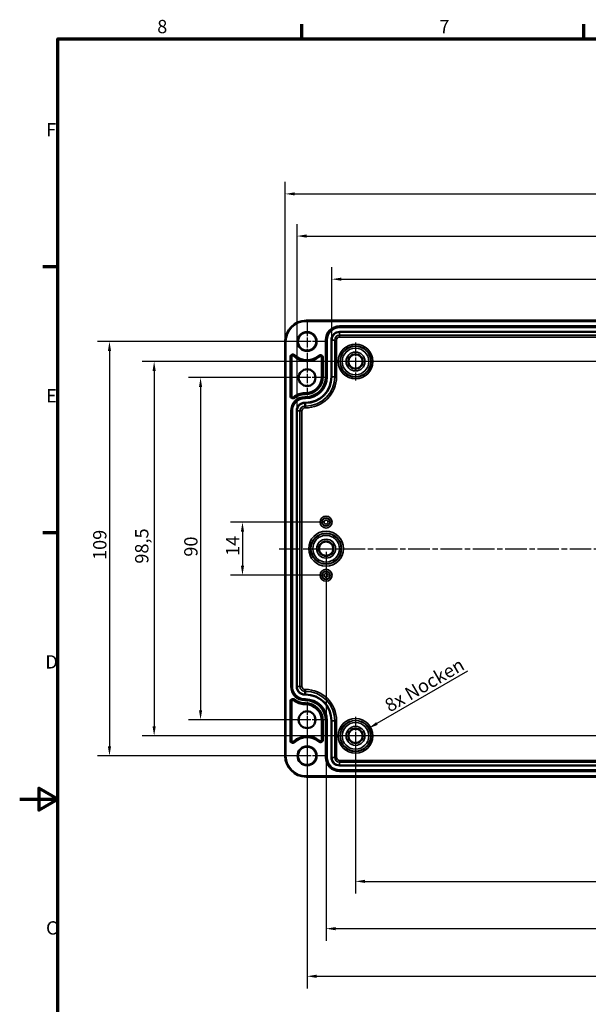
# Model space of a CAD drawing. Units: millimetres. Extents: x 0 to 594, y 0 to 420.
# Drawn here: x 0 to 150, y 156 to 415 of the extents above; entities that cross this region are included whole.
import ezdxf

# ---------------------------------------------------------------- set-up
doc = ezdxf.new("R2010")
doc.units = ezdxf.units.MM
doc.linetypes.add('CHAIN', pattern=[0.3543, 0.2362, -0.0295, 0.0591, -0.0295])
doc.layers.get('0').update_dxf_attribs({"lineweight": 25})
for name, color, linetype, lineweight in [('Bemaßung (ISO)', 7, 'Continuous', 25), ('Mittellinie (ISO)', 7, 'Continuous', 25), ('Mittelpunktmarkierung (ISO)', 7, 'Continuous', 25), ('Rahmen (ISO)', 7, 'Continuous', 70), ('Sichtbar (ISO)', 7, 'Continuous', 50), ('Sichtbar schmal (ISO)', 7, 'Continuous', 35)]:
    doc.layers.add(name, color=color, linetype=linetype, lineweight=lineweight)
doc.styles.add('Notiztext (DIN)', font='isocpeur.ttf')
doc.dimstyles.new('Standard (DIN)', dxfattribs={"dimtxt": 3.5, "dimasz": 2.5, "dimexe": 3.175, "dimexo": 0.8, "dimgap": 0.8, "dimtad": 1, "dimrnd": 1e-08, "dimzin": 0, "dimtxsty": 'Notiztext (DIN)', "dimcen": 0.09, "dimdle": 10, "dimclrd": 256, "dimclre": 256, "dimclrt": 256, "dimadec": 0, "dimazin": 0, "dimtfac": 1, "dimtmove": 0, "dimatfit": 3, "dimfxl": 1, "dimtolj": 1, "dimtzin": 0, "dimlwd": -1, "dimlwe": -1, "dimarcsym": 0})

# ---------------------------------------------------------------- blocks, each defined once
blk = doc.blocks.new('Ränder Standardrahmen')
at = {"layer": 'Rahmen (ISO)'}
for p, q in [((74.25, 410), (74.25, 413.9)), ((148.5, 410), (148.5, 413.9)), ((10, 350), (6.1, 350)), ((10, 280), (6.1, 280))]:
    blk.add_line(p, q, dxfattribs=at)
at = {"layer": 'Rahmen (ISO)', "flags": 128}
for points in [[(10, 10), (10, 410), (584, 410), (584, 10), (10, 10)], [(0, 210), (10, 210), (5, 212.89), (5, 207.11), (10, 210)]]:
    blk.add_lwpolyline(points, dxfattribs=at)
at = {"layer": 'Rahmen (ISO)', "char_height": 3.5, "attachment_point": 7, "style": 'Notiztext (DIN)'}
for s, insert in [('8', (36.2, 410.4)), ('7', (110.45, 410.4)), ('F', (6.93, 383.25)), ('E', (6.93, 313.25)), ('D', (6.75, 243.25)), ('C', (6.93, 173.25))]:
    blk.add_mtext(s, dxfattribs=dict(at, insert=insert))
blk = doc.blocks.new('*D12')
at = {"layer": 'Bemaßung (ISO)', "transparency": 16777216}
for p, q in [((88.38, 225.82), (88.38, 185.17)), ((291.38, 225.82), (291.38, 185.17)), ((90.88, 188.34), (288.88, 188.34))]:
    blk.add_line(p, q, dxfattribs=at)
for points in [[(90.88, 188.76), (90.88, 187.93), (88.38, 188.34)], [(288.88, 188.76), (288.88, 187.93), (291.38, 188.34)]]:
    blk.add_solid(points, dxfattribs=at)
at = {"layer": 'Defpoints', "color": 0, "transparency": 16777216}
for p in [(88.38, 226.62), (291.38, 226.62), (291.38, 188.34)]:
    blk.add_point(p, dxfattribs=at)
at = {"layer": 'Bemaßung (ISO)', "transparency": 16777216, "insert": (186.56, 192.64), "char_height": 3.5, "attachment_point": 1, "style": 'Notiztext (DIN)'}
blk.add_mtext('\\A1;203', dxfattribs=at)
blk = doc.blocks.new('*D13')
at = {"layer": 'Bemaßung (ISO)', "transparency": 16777216}
for p, q in [((75.63, 230.07), (75.63, 160.2)), ((304.13, 230.07), (304.13, 160.2)), ((78.13, 163.37), (301.63, 163.37))]:
    blk.add_line(p, q, dxfattribs=at)
for points in [[(78.13, 163.79), (78.13, 162.96), (75.63, 163.37)], [(301.63, 163.79), (301.63, 162.96), (304.13, 163.37)]]:
    blk.add_solid(points, dxfattribs=at)
at = {"layer": 'Defpoints', "color": 0, "transparency": 16777216}
for p in [(75.63, 230.87), (304.13, 230.87), (304.13, 163.37)]:
    blk.add_point(p, dxfattribs=at)
at = {"layer": 'Bemaßung (ISO)', "transparency": 16777216, "insert": (184.72, 168.37), "char_height": 3.5, "attachment_point": 1, "style": 'Notiztext (DIN)'}
blk.add_mtext('\\A1;228,5', dxfattribs=at)
blk = doc.blocks.new('*D14')
at = {"layer": 'Bemaßung (ISO)', "transparency": 16777216}
for p, q in [((74.83, 320.87), (44.42, 320.87)), ((47.6, 318.37), (47.6, 233.37)), ((74.83, 230.87), (44.42, 230.87))]:
    blk.add_line(p, q, dxfattribs=at)
for points in [[(47.18, 318.37), (48.02, 318.37), (47.6, 320.87)], [(47.18, 233.37), (48.02, 233.37), (47.6, 230.87)]]:
    blk.add_solid(points, dxfattribs=at)
at = {"layer": 'Defpoints', "color": 0, "transparency": 16777216}
for p in [(75.63, 320.87), (47.6, 230.87), (75.63, 230.87)]:
    blk.add_point(p, dxfattribs=at)
at = {"layer": 'Bemaßung (ISO)', "transparency": 16777216, "insert": (43.3, 273.77), "char_height": 3.5, "attachment_point": 1, "rotation": 90, "style": 'Notiztext (DIN)'}
blk.add_mtext('\\A1;90', dxfattribs=at)
blk = doc.blocks.new('*D15')
at = {"layer": 'Bemaßung (ISO)', "transparency": 16777216}
for p, q in [((290.58, 325.12), (32.21, 325.12)), ((35.38, 322.62), (35.38, 229.12)), ((290.58, 226.62), (32.21, 226.62))]:
    blk.add_line(p, q, dxfattribs=at)
for points in [[(34.97, 322.62), (35.8, 322.62), (35.38, 325.12)], [(34.97, 229.12), (35.8, 229.12), (35.38, 226.62)]]:
    blk.add_solid(points, dxfattribs=at)
at = {"layer": 'Defpoints', "color": 0, "transparency": 16777216}
for p in [(291.38, 325.12), (35.38, 226.62), (291.38, 226.62)]:
    blk.add_point(p, dxfattribs=at)
at = {"layer": 'Bemaßung (ISO)', "transparency": 16777216, "insert": (30.38, 271.93), "char_height": 3.5, "attachment_point": 1, "rotation": 90, "style": 'Notiztext (DIN)'}
blk.add_mtext('\\A1;98,5', dxfattribs=at)
blk = doc.blocks.new('*D16')
at = {"layer": 'Bemaßung (ISO)', "transparency": 16777216}
for p, q in [((74.83, 330.37), (20.46, 330.37)), ((23.63, 327.87), (23.63, 223.87)), ((74.83, 221.37), (20.46, 221.37))]:
    blk.add_line(p, q, dxfattribs=at)
for points in [[(23.22, 327.87), (24.05, 327.87), (23.63, 330.37)], [(23.22, 223.87), (24.05, 223.87), (23.63, 221.37)]]:
    blk.add_solid(points, dxfattribs=at)
at = {"layer": 'Defpoints', "color": 0, "transparency": 16777216}
for p in [(75.63, 330.37), (23.63, 221.37), (75.63, 221.37)]:
    blk.add_point(p, dxfattribs=at)
at = {"layer": 'Bemaßung (ISO)', "transparency": 16777216, "insert": (19.33, 272.89), "char_height": 3.5, "attachment_point": 1, "rotation": 90, "style": 'Notiztext (DIN)'}
blk.add_mtext('\\A1;109', dxfattribs=at)
blk = doc.blocks.new('*D20')
at = {"layer": 'Bemaßung (ISO)', "transparency": 16777216}
for p, q in [((82.16, 331.57), (82.16, 349.94)), ((297.61, 331.57), (297.61, 349.94)), ((84.66, 346.77), (295.11, 346.77))]:
    blk.add_line(p, q, dxfattribs=at)
for points in [[(84.66, 347.19), (84.66, 346.35), (82.16, 346.77)], [(295.11, 347.19), (295.11, 346.35), (297.61, 346.77)]]:
    blk.add_solid(points, dxfattribs=at)
at = {"layer": 'Defpoints', "color": 0, "transparency": 16777216}
for p in [(297.61, 346.77), (82.16, 330.77), (297.61, 330.77)]:
    blk.add_point(p, dxfattribs=at)
at = {"layer": 'Bemaßung (ISO)', "transparency": 16777216, "insert": (175.11, 351.77), "char_height": 3.5, "attachment_point": 1, "style": 'Notiztext (DIN)'}
blk.add_mtext('\\A1;215,4{ / *213,9}', dxfattribs=at)
blk = doc.blocks.new('*D21')
at = {"layer": 'Bemaßung (ISO)', "transparency": 16777216}
for p, q in [((73.01, 312.92), (73.01, 361.29)), ((306.76, 312.92), (306.76, 361.29)), ((75.51, 358.12), (304.26, 358.12))]:
    blk.add_line(p, q, dxfattribs=at)
for points in [[(75.51, 358.54), (75.51, 357.7), (73.01, 358.12)], [(304.26, 358.54), (304.26, 357.7), (306.76, 358.12)]]:
    blk.add_solid(points, dxfattribs=at)
at = {"layer": 'Defpoints', "color": 0, "transparency": 16777216}
for p in [(306.76, 358.12), (73.01, 312.12), (306.76, 312.12)]:
    blk.add_point(p, dxfattribs=at)
at = {"layer": 'Bemaßung (ISO)', "transparency": 16777216, "insert": (174.63, 363.12), "char_height": 3.5, "attachment_point": 1, "style": 'Notiztext (DIN)'}
blk.add_mtext('\\A1;233,7{ / *232,2}', dxfattribs=at)
blk = doc.blocks.new('*D22')
at = {"layer": 'Bemaßung (ISO)', "transparency": 16777216}
for p, q in [((69.89, 331.17), (69.89, 372.39)), ((309.88, 331.17), (309.88, 372.39)), ((72.39, 369.21), (307.38, 369.21))]:
    blk.add_line(p, q, dxfattribs=at)
for points in [[(72.39, 369.63), (72.39, 368.8), (69.89, 369.21)], [(307.38, 369.63), (307.38, 368.8), (309.88, 369.21)]]:
    blk.add_solid(points, dxfattribs=at)
at = {"layer": 'Defpoints', "color": 0, "transparency": 16777216}
for p in [(309.88, 369.21), (69.89, 330.37), (309.88, 330.37)]:
    blk.add_point(p, dxfattribs=at)
at = {"layer": 'Bemaßung (ISO)', "transparency": 16777216, "insert": (175.92, 374.21), "char_height": 3.5, "attachment_point": 1, "style": 'Notiztext (DIN)'}
blk.add_mtext('\\A1;240{ / *238,4}', dxfattribs=at)
blk = doc.blocks.new('*D32')
at = {"layer": 'Bemaßung (ISO)', "transparency": 16777216}
for p, q in [((117.88, 243.65), (94.02, 229.87)), ((88.29, 226.62), (88.47, 226.62)), ((88.38, 226.53), (88.38, 226.71))]:
    blk.add_line(p, q, dxfattribs=at)
blk.add_solid([(93.81, 230.23), (94.23, 229.51), (91.86, 228.62)], dxfattribs=at)
at = {"layer": 'Defpoints', "color": 0, "transparency": 16777216}
for p in [(91.86, 228.62), (84.91, 224.61)]:
    blk.add_point(p, dxfattribs=at)
at = {"layer": 'Bemaßung (ISO)', "transparency": 16777216, "insert": (94.73, 235.25), "char_height": 3.5, "attachment_point": 1, "rotation": 30, "style": 'Notiztext (DIN)'}
blk.add_mtext('\\A1; 8x Nocken', dxfattribs=at)
blk = doc.blocks.new('*D37')
at = {"layer": 'Bemaßung (ISO)', "transparency": 16777216}
for p, q in [((79.83, 282.87), (55.46, 282.87)), ((58.63, 280.37), (58.63, 271.37)), ((79.83, 268.87), (55.46, 268.87))]:
    blk.add_line(p, q, dxfattribs=at)
for points in [[(58.22, 280.37), (59.05, 280.37), (58.63, 282.87)], [(58.22, 271.37), (59.05, 271.37), (58.63, 268.87)]]:
    blk.add_solid(points, dxfattribs=at)
at = {"layer": 'Defpoints', "color": 0, "transparency": 16777216}
for p in [(80.63, 282.87), (58.63, 268.87), (80.63, 268.87)]:
    blk.add_point(p, dxfattribs=at)
at = {"layer": 'Bemaßung (ISO)', "transparency": 16777216, "insert": (54.33, 273.94), "char_height": 3.5, "attachment_point": 1, "rotation": 90, "style": 'Notiztext (DIN)'}
blk.add_mtext('\\A1;14', dxfattribs=at)
blk = doc.blocks.new('*D38')
at = {"layer": 'Bemaßung (ISO)', "transparency": 16777216}
for p, q in [((80.63, 275.07), (80.63, 172.73)), ((299.13, 275.07), (299.13, 172.73)), ((83.13, 175.9), (296.63, 175.9))]:
    blk.add_line(p, q, dxfattribs=at)
for points in [[(83.13, 176.32), (83.13, 175.48), (80.63, 175.9)], [(296.63, 176.32), (296.63, 175.48), (299.13, 175.9)]]:
    blk.add_solid(points, dxfattribs=at)
at = {"layer": 'Defpoints', "color": 0, "transparency": 16777216}
for p in [(80.63, 275.87), (299.13, 275.87), (299.13, 175.9)]:
    blk.add_point(p, dxfattribs=at)
at = {"layer": 'Bemaßung (ISO)', "transparency": 16777216, "insert": (185.07, 180.9), "char_height": 3.5, "attachment_point": 1, "style": 'Notiztext (DIN)'}
blk.add_mtext('\\A1;218,5', dxfattribs=at)

msp = doc.modelspace()

# ---------------------------------------------------------------- linework, layer by layer
at = {"layer": 'Mittellinie (ISO)', "linetype": 'CHAIN', "ltscale": 23.990969}
msp.add_line((68.264, 275.869), (310.874, 275.869), dxfattribs=at)
at = {"layer": 'Mittelpunktmarkierung (ISO)', "linetype": 'CHAIN', "ltscale": 11.334215}
for p, q in [((75.635, 335.469), (75.635, 325.269)), ((80.735, 330.369), (70.535, 330.369)), ((75.635, 226.469), (75.635, 216.269)), ((80.735, 221.369), (70.535, 221.369))]:
    msp.add_line(p, q, dxfattribs=at)
at = {"layer": 'Mittelpunktmarkierung (ISO)', "linetype": 'CHAIN', "ltscale": 11.092748}
for p, q in [((88.385, 330.111), (88.385, 320.128)), ((93.376, 325.119), (83.393, 325.119)), ((88.385, 231.611), (88.385, 221.628)), ((93.376, 226.619), (83.393, 226.619))]:
    msp.add_line(p, q, dxfattribs=at)
at = {"layer": 'Mittelpunktmarkierung (ISO)', "linetype": 'CHAIN', "ltscale": 10.478791}
for p, q in [((75.635, 325.584), (75.635, 316.154)), ((80.35, 320.869), (70.919, 320.869)), ((75.635, 235.584), (75.635, 226.154)), ((80.35, 230.869), (70.919, 230.869))]:
    msp.add_line(p, q, dxfattribs=at)
at = {"layer": 'Sichtbar (ISO)'}
for p, q in [((75.385, 335.866), (304.385, 335.866)), ((69.888, 221.369), (69.888, 330.369)), ((71.528, 326.346), (71.528, 316.038)), ((79.514, 321.119), (79.514, 326.145)), ((75.035, 316.79), (75.185, 316.79)), ((71.528, 235.7), (71.528, 225.393)), ((75.185, 234.948), (75.035, 234.948)), ((79.514, 225.594), (79.514, 230.619)), ((304.385, 215.873), (75.385, 215.873))]:
    msp.add_line(p, q, dxfattribs=at)
for centre, radius in [((75.635, 330.369), 2.4), ((88.385, 325.119), 1.887), ((75.635, 320.869), 2.215), ((80.635, 275.869), 1.887), ((75.635, 230.869), 2.215), ((88.385, 226.619), 1.887), ((75.635, 221.369), 2.4)]:
    msp.add_circle(centre, radius, dxfattribs=at)
for centre, radius, start, end in [((75.385, 330.369), 5.496, 90, 180), ((71.885, 326.346), 0.357, 47.01411, 180), ((75.635, 330.369), 5.143, 227.01411, 309.81992), ((79.157, 326.145), 0.357, 0, 129.81992), ((75.185, 321.119), 4.329, 270, 0), ((75.035, 312.119), 4.671, 90, 128.79241), ((71.885, 316.038), 0.357, 180, 308.79241), ((71.885, 235.7), 0.357, 51.20759, 180), ((75.035, 239.619), 4.671, 231.20759, 270), ((75.185, 230.619), 4.329, 0, 90), ((71.885, 225.393), 0.357, 180, 312.98589), ((75.635, 221.369), 5.143, 50.18008, 132.98589), ((79.157, 225.594), 0.357, 230.18008, 0), ((75.385, 221.369), 5.496, 180, 270)]:
    msp.add_arc(centre, radius, start, end, dxfattribs=at)
at = {"layer": 'Sichtbar schmal (ISO)'}
for p, q in [((75.385, 335.866), (75.385, 335.666)), ((75.385, 335.666), (304.385, 335.666)), ((84.185, 334.266), (84.185, 334.466)), ((295.585, 334.466), (84.185, 334.466)), ((84.185, 334.266), (295.585, 334.266)), ((84.185, 334.266), (84.185, 334.245)), ((295.585, 334.245), (84.185, 334.245)), ((84.185, 334.245), (84.185, 334.045)), ((84.185, 334.045), (295.585, 334.045)), ((84.185, 332.994), (84.185, 332.794)), ((295.585, 332.994), (84.185, 332.994)), ((84.185, 332.794), (295.585, 332.794)), ((84.185, 332.794), (84.185, 332.053)), ((295.585, 332.053), (84.185, 332.053)), ((84.185, 331.554), (84.185, 332.053)), ((69.888, 330.369), (70.088, 330.369)), ((70.088, 221.369), (70.088, 330.369)), ((80.688, 330.769), (80.488, 330.769)), ((80.488, 330.769), (80.488, 321.119)), ((80.688, 321.119), (80.688, 330.769)), ((80.688, 330.769), (80.709, 330.769)), ((80.709, 330.769), (80.709, 321.119)), ((80.709, 330.769), (80.909, 330.769)), ((80.909, 321.119), (80.909, 330.769)), ((81.96, 330.769), (82.16, 330.769)), ((81.96, 330.769), (81.96, 321.119)), ((82.16, 321.119), (82.16, 330.769)), ((82.16, 330.769), (82.9, 330.769)), ((82.9, 330.769), (82.9, 321.119)), ((83.4, 330.769), (82.9, 330.769)), ((83.4, 321.119), (83.4, 330.769)), ((84.185, 331.554), (295.585, 331.554)), ((72.225, 326.711), (72.128, 326.607)), ((72.361, 326.857), (72.225, 326.711)), ((78.837, 326.528), (78.709, 326.682)), ((78.837, 326.528), (78.928, 326.419)), ((71.185, 326.346), (71.185, 316.038)), ((71.185, 326.346), (71.385, 326.346)), ((71.385, 316.038), (71.385, 326.346)), ((71.385, 326.346), (71.528, 326.346)), ((79.656, 326.145), (79.514, 326.145)), ((79.856, 326.145), (79.656, 326.145)), ((79.656, 326.145), (79.656, 321.119)), ((79.856, 321.119), (79.856, 326.145)), ((79.656, 321.119), (79.514, 321.119)), ((79.856, 321.119), (79.656, 321.119)), ((80.688, 321.119), (80.488, 321.119)), ((80.688, 321.119), (80.709, 321.119)), ((80.709, 321.119), (80.909, 321.119)), ((81.96, 321.119), (82.16, 321.119)), ((82.16, 321.119), (82.9, 321.119)), ((83.4, 321.119), (82.9, 321.119)), ((75.035, 316.648), (75.035, 316.79)), ((75.035, 316.448), (75.035, 316.648)), ((75.185, 316.648), (75.035, 316.648)), ((75.035, 316.448), (75.185, 316.448)), ((75.185, 316.648), (75.185, 316.79)), ((75.185, 316.448), (75.185, 316.648)), ((71.185, 316.038), (71.385, 316.038)), ((71.385, 316.038), (71.528, 316.038)), ((72.197, 315.649), (72.108, 315.76)), ((72.323, 315.493), (72.197, 315.649)), ((75.035, 315.616), (75.035, 315.816)), ((75.185, 315.816), (75.035, 315.816)), ((75.035, 315.616), (75.185, 315.616)), ((75.035, 315.616), (75.035, 315.595)), ((75.185, 315.595), (75.035, 315.595)), ((75.035, 315.595), (75.035, 315.395)), ((75.035, 315.395), (75.185, 315.395)), ((75.035, 314.344), (75.035, 314.144)), ((75.185, 314.344), (75.035, 314.344)), ((75.035, 314.144), (75.185, 314.144)), ((75.035, 314.144), (75.035, 313.403)), ((75.185, 315.616), (75.185, 315.816)), ((75.185, 315.616), (75.185, 315.595)), ((75.185, 315.595), (75.185, 315.395)), ((75.185, 314.344), (75.185, 314.144)), ((75.185, 313.403), (75.185, 314.144)), ((71.538, 312.119), (71.338, 312.119)), ((71.338, 312.119), (71.338, 239.619)), ((71.538, 239.619), (71.538, 312.119)), ((71.538, 312.119), (71.559, 312.119)), ((71.559, 312.119), (71.559, 239.619)), ((71.559, 312.119), (71.759, 312.119)), ((71.759, 239.619), (71.759, 312.119)), ((73.01, 312.119), (72.81, 312.119)), ((72.81, 312.119), (72.81, 239.619)), ((73.01, 239.619), (73.01, 312.119)), ((73.01, 312.119), (73.75, 312.119)), ((73.75, 312.119), (74.25, 312.119)), ((73.75, 312.119), (73.75, 239.619)), ((74.25, 239.619), (74.25, 312.119)), ((75.185, 313.403), (75.035, 313.403)), ((75.035, 313.403), (75.035, 312.904)), ((75.035, 312.904), (75.185, 312.904)), ((75.185, 312.904), (75.185, 313.403)), ((71.538, 239.619), (71.338, 239.619)), ((71.538, 239.619), (71.559, 239.619)), ((71.559, 239.619), (71.759, 239.619)), ((72.81, 239.619), (73.01, 239.619)), ((73.01, 239.619), (73.75, 239.619)), ((73.75, 239.619), (74.25, 239.619)), ((75.035, 238.335), (75.035, 238.835)), ((75.185, 238.835), (75.035, 238.835)), ((75.035, 237.595), (75.035, 238.335)), ((75.035, 238.335), (75.185, 238.335)), ((75.185, 238.335), (75.185, 238.835)), ((75.185, 237.595), (75.185, 238.335)), ((72.197, 236.09), (72.108, 235.979)), ((72.323, 236.245), (72.197, 236.09)), ((75.035, 237.395), (75.035, 237.595)), ((75.185, 237.595), (75.035, 237.595)), ((75.035, 237.395), (75.185, 237.395)), ((75.185, 236.344), (75.035, 236.344)), ((75.035, 236.144), (75.035, 236.344)), ((75.035, 236.144), (75.185, 236.144)), ((75.035, 236.123), (75.035, 236.144)), ((75.185, 236.123), (75.035, 236.123)), ((75.035, 236.123), (75.035, 235.923)), ((75.035, 235.923), (75.185, 235.923)), ((75.185, 237.395), (75.185, 237.595)), ((75.185, 236.344), (75.185, 236.144)), ((75.185, 236.123), (75.185, 236.144)), ((75.185, 235.923), (75.185, 236.123)), ((71.185, 235.7), (71.185, 225.393)), ((71.185, 235.7), (71.385, 235.7)), ((71.385, 225.393), (71.385, 235.7)), ((71.385, 235.7), (71.528, 235.7)), ((75.185, 235.291), (75.035, 235.291)), ((75.035, 235.291), (75.035, 235.091)), ((75.035, 235.091), (75.185, 235.091)), ((75.035, 235.091), (75.035, 234.948)), ((75.185, 235.291), (75.185, 235.091)), ((75.185, 235.091), (75.185, 234.948)), ((79.656, 230.619), (79.514, 230.619)), ((79.656, 230.619), (79.856, 230.619)), ((79.656, 230.619), (79.656, 225.594)), ((79.856, 225.594), (79.856, 230.619)), ((80.688, 230.619), (80.488, 230.619)), ((80.488, 230.619), (80.488, 220.969)), ((80.688, 220.969), (80.688, 230.619)), ((80.688, 230.619), (80.709, 230.619)), ((80.709, 230.619), (80.909, 230.619)), ((80.709, 230.619), (80.709, 220.969)), ((80.909, 220.969), (80.909, 230.619)), ((81.96, 230.619), (82.16, 230.619)), ((81.96, 230.619), (81.96, 220.969)), ((82.16, 220.969), (82.16, 230.619)), ((82.16, 230.619), (82.9, 230.619)), ((82.9, 230.619), (83.4, 230.619)), ((82.9, 230.619), (82.9, 220.969)), ((83.4, 220.969), (83.4, 230.619)), ((71.185, 225.393), (71.385, 225.393)), ((71.385, 225.393), (71.528, 225.393)), ((79.656, 225.594), (79.514, 225.594)), ((79.856, 225.594), (79.656, 225.594)), ((72.225, 225.027), (72.128, 225.132)), ((72.361, 224.881), (72.225, 225.027)), ((78.709, 225.056), (78.837, 225.21)), ((78.837, 225.21), (78.928, 225.319)), ((69.888, 221.369), (70.088, 221.369)), ((80.688, 220.969), (80.488, 220.969)), ((80.688, 220.969), (80.709, 220.969)), ((80.709, 220.969), (80.909, 220.969)), ((81.96, 220.969), (82.16, 220.969)), ((82.16, 220.969), (82.9, 220.969)), ((82.9, 220.969), (83.4, 220.969)), ((84.185, 219.685), (84.185, 220.185)), ((295.585, 220.185), (84.185, 220.185)), ((84.185, 218.945), (84.185, 219.685)), ((84.185, 219.685), (295.585, 219.685)), ((84.185, 218.745), (84.185, 218.945)), ((295.585, 218.945), (84.185, 218.945)), ((84.185, 218.745), (295.585, 218.745)), ((295.585, 217.694), (84.185, 217.694)), ((84.185, 217.494), (84.185, 217.694)), ((304.385, 216.073), (75.385, 216.073)), ((75.385, 216.073), (75.385, 215.873)), ((84.185, 217.494), (295.585, 217.494)), ((84.185, 217.473), (84.185, 217.494)), ((84.185, 217.473), (84.185, 217.273)), ((295.585, 217.473), (84.185, 217.473)), ((84.185, 217.273), (295.585, 217.273))]:
    msp.add_line(p, q, dxfattribs=at)
for centre, radius in [((75.635, 330.369), 2.6), ((88.385, 325.119), 4.579), ((88.385, 325.119), 4.079), ((88.385, 325.119), 4.009), ((88.385, 325.119), 3.509), ((88.385, 325.119), 2.491), ((88.385, 325.119), 1.991), ((80.635, 282.869), 1.579), ((80.635, 282.869), 1.079), ((80.635, 282.869), 1.009), ((80.635, 282.869), 0.509), ((80.635, 275.869), 4.579), ((80.635, 275.869), 4.079), ((80.635, 275.869), 4.009), ((80.635, 275.869), 3.509), ((80.635, 275.869), 2.491), ((80.635, 275.869), 1.991), ((80.635, 268.869), 1.579), ((80.635, 268.869), 1.079), ((80.635, 268.869), 1.009), ((80.635, 268.869), 0.509), ((88.385, 226.619), 4.579), ((88.385, 226.619), 4.079), ((88.385, 226.619), 4.009), ((88.385, 226.619), 3.509), ((88.385, 226.619), 2.491), ((88.385, 226.619), 1.991), ((75.635, 221.369), 2.6)]:
    msp.add_circle(centre, radius, dxfattribs=at)
for centre, radius, start, end in [((75.385, 330.369), 5.296, 90, 180), ((84.185, 330.769), 3.697, 90, 180), ((84.185, 330.769), 3.497, 90, 180), ((84.185, 330.769), 3.476, 90, 180), ((84.185, 330.769), 3.276, 90, 180), ((84.185, 330.769), 2.224, 90, 180), ((84.185, 330.769), 2.024, 90, 180), ((84.185, 330.769), 1.284, 90, 180), ((84.185, 330.769), 0.784, 90, 180), ((71.885, 326.346), 0.699, 47.01411, 180), ((71.885, 326.346), 0.499, 47.01411, 180), ((75.635, 330.369), 5.001, 227.01411, 309.81992), ((75.635, 330.369), 4.801, 227.01411, 309.81992), ((79.157, 326.145), 0.699, 0, 129.81992), ((79.157, 326.145), 0.499, 0, 129.81992), ((75.185, 321.119), 5.303, 270, 0), ((75.185, 321.119), 5.503, 270, 0), ((75.185, 321.119), 5.524, 270, 0), ((75.185, 321.119), 4.671, 270, 0), ((75.185, 321.119), 4.471, 270, 0), ((75.185, 321.119), 6.776, 270, 0), ((75.185, 321.119), 6.976, 270, 0), ((75.185, 321.119), 5.724, 270, 0), ((75.185, 321.119), 7.716, 270, 0), ((75.185, 321.119), 8.216, 270, 0), ((75.035, 312.119), 4.529, 90, 128.79241), ((75.035, 312.119), 4.329, 90, 128.79241), ((71.885, 316.038), 0.699, 180, 308.79241), ((75.035, 312.119), 3.697, 90, 180), ((71.885, 316.038), 0.499, 180, 308.79241), ((75.035, 312.119), 3.497, 90, 180), ((75.035, 312.119), 3.476, 90, 180), ((75.035, 312.119), 3.276, 90, 180), ((75.035, 312.119), 2.224, 90, 180), ((75.035, 312.119), 2.024, 90, 180), ((75.035, 312.119), 1.284, 90, 180), ((75.035, 312.119), 0.784, 90, 180), ((75.035, 239.619), 3.697, 180, 270), ((75.035, 239.619), 3.497, 180, 270), ((75.035, 239.619), 3.476, 180, 270), ((75.035, 239.619), 3.276, 180, 270), ((75.035, 239.619), 2.224, 180, 270), ((75.035, 239.619), 2.024, 180, 270), ((75.035, 239.619), 1.284, 180, 270), ((75.035, 239.619), 0.784, 180, 270), ((75.185, 230.619), 8.216, 0, 90), ((75.185, 230.619), 7.716, 0, 90), ((71.885, 235.7), 0.699, 51.20759, 180), ((71.885, 235.7), 0.499, 51.20759, 180), ((75.035, 239.619), 4.529, 231.20759, 270), ((75.035, 239.619), 4.329, 231.20759, 270), ((75.185, 230.619), 6.976, 0, 90), ((75.185, 230.619), 6.776, 0, 90), ((75.185, 230.619), 5.724, 0, 90), ((75.185, 230.619), 5.524, 0, 90), ((75.185, 230.619), 5.503, 0, 90), ((75.185, 230.619), 5.303, 0, 90), ((75.185, 230.619), 4.671, 0, 90), ((75.185, 230.619), 4.471, 0, 90), ((71.885, 225.393), 0.699, 180, 312.98589), ((71.885, 225.393), 0.499, 180, 312.98589), ((75.635, 221.369), 5.001, 50.18008, 132.98589), ((75.635, 221.369), 4.801, 50.18008, 132.98589), ((79.157, 225.594), 0.699, 230.18008, 0), ((79.157, 225.594), 0.499, 230.18008, 0), ((75.385, 221.369), 5.296, 180, 270), ((84.185, 220.969), 3.697, 180, 270), ((84.185, 220.969), 3.497, 180, 270), ((84.185, 220.969), 3.476, 180, 270), ((84.185, 220.969), 3.276, 180, 270), ((84.185, 220.969), 2.224, 180, 270), ((84.185, 220.969), 2.024, 180, 270), ((84.185, 220.969), 1.284, 180, 270), ((84.185, 220.969), 0.784, 180, 270)]:
    msp.add_arc(centre, radius, start, end, dxfattribs=at)

# ---------------------------------------------------------------- block references
msp.add_blockref('Ränder Standardrahmen', (0, 0))

# ---------------------------------------------------------------- dimensions: what is measured, and where the dimension line sits
at = {"layer": 'Bemaßung (ISO)'}
for base, p1, p2, text, override, picture, middle in [((309.881, 369.214), (69.888, 330.369), (309.881, 330.369), '<>{ / *238,4}', {"dimdec": 0, "dimtp": 0, "dimtm": 0, "dimtdec": 2, "dimtofl": 0, "dimatfit": 1}, '*D22', (189.835, 369.214)), ((306.759, 358.119), (73.01, 312.119), (306.759, 312.119), '<>{ / *232,2}', {"dimdec": 1, "dimtp": 0, "dimtm": 0, "dimtdec": 2, "dimtofl": 0, "dimatfit": 1}, '*D21', (190.035, 358.119)), ((297.609, 346.769), (82.16, 330.769), (297.609, 330.769), '<>{ / *213,9}', {"dimdec": 1, "dimtp": 0, "dimtm": 0, "dimtdec": 2, "dimtofl": 0, "dimatfit": 1}, '*D20', (189.985, 346.769))]:
    dim = msp.add_linear_dim(base=base, p1=p1, p2=p2, text=text, dimstyle='Standard (DIN)', override=override, dxfattribs=at)
    dim.commit()
    dim.dimension.update_dxf_attribs({"geometry": picture, "text_midpoint": middle, "dimtype": 160})
for base, p1, p2, angle, override, picture, middle in [((23.635, 221.369), (75.635, 330.369), (75.635, 221.369), 90, {"dimdec": 0, "dimtp": 0, "dimtm": 0, "dimtdec": 2, "dimtofl": 0, "dimatfit": 1}, '*D16', (23.635, 275.869)), ((35.385, 226.619), (291.385, 325.119), (291.385, 226.619), 90, {"dimdec": 1, "dimtp": 0, "dimtm": 0, "dimtdec": 2, "dimtofl": 0, "dimatfit": 1}, '*D15', (35.385, 275.869)), ((47.6, 230.869), (75.635, 320.869), (75.635, 230.869), 90, {"dimdec": 0, "dimtp": 0, "dimtm": 0, "dimtdec": 2, "dimtofl": 0, "dimatfit": 1}, '*D14', (47.6, 275.869)), ((58.635, 268.869), (80.635, 282.869), (80.635, 268.869), 90, {"dimdec": 0, "dimtp": 0, "dimtm": 0, "dimtdec": 2, "dimtofl": 0, "dimatfit": 1}, '*D37', (58.635, 275.869)), ((299.135, 175.9), (80.635, 275.869), (299.135, 275.869), 180, {"dimdec": 1, "dimtp": 0, "dimtm": 0, "dimtdec": 2, "dimtofl": 0, "dimatfit": 1}, '*D38', (189.885, 175.9)), ((304.135, 163.373), (75.635, 230.869), (304.135, 230.869), 180, {"dimdec": 1, "dimtp": 0, "dimtm": 0, "dimtdec": 2, "dimtofl": 0, "dimatfit": 1}, '*D13', (189.885, 163.373)), ((291.385, 188.344), (88.385, 226.619), (291.385, 226.619), 180, {"dimdec": 0, "dimtp": 0, "dimtm": 0, "dimtdec": 2, "dimtofl": 0, "dimatfit": 1}, '*D12', (189.885, 188.344))]:
    dim = msp.add_linear_dim(base=base, p1=p1, p2=p2, angle=angle, dimstyle='Standard (DIN)', override=override, dxfattribs=at)
    dim.commit()
    dim.dimension.update_dxf_attribs({"geometry": picture, "text_midpoint": middle, "dimtype": 160})
dim = msp.add_diameter_dim_2p(p1=(84.913, 224.615), p2=(91.856, 228.624), text=' 8x Nocken', dimstyle='Standard (DIN)', override={"dimdec": 2, "dimlfac": 1, "dimtp": 0, "dimtm": 0, "dimtdec": 2, "dimtofl": 0}, dxfattribs=at)
dim.commit()
dim.dimension.update_dxf_attribs({"geometry": '*D32', "text_midpoint": (105.758, 239.596)})

doc.saveas('drawing.dxf')
